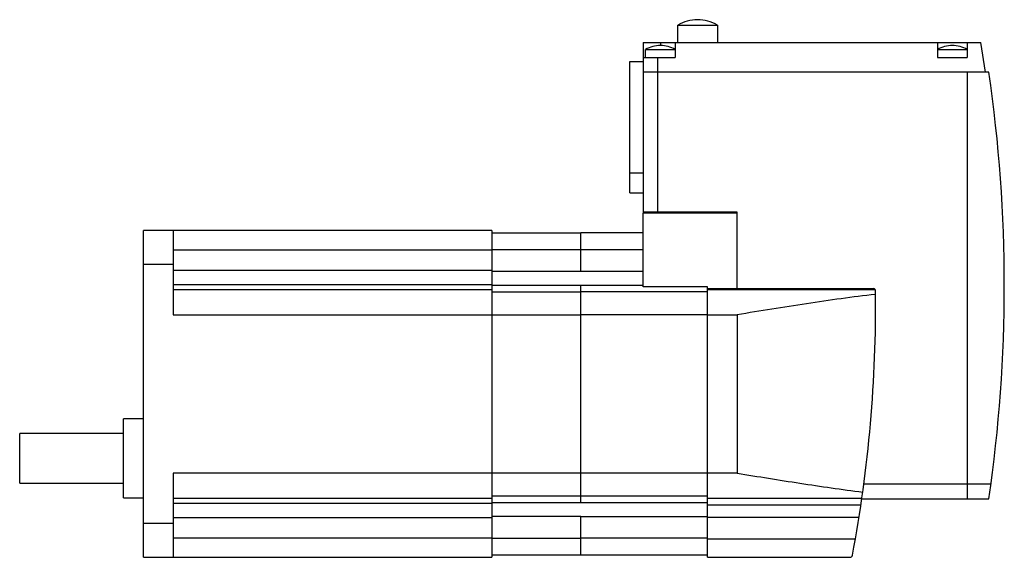
# Model space of a CAD drawing. Units: millimetres. Extents: x 27 to 226, y 122 to 231.
import ezdxf

# ---------------------------------------------------------------- set-up
doc = ezdxf.new("R2010")
doc.units = ezdxf.units.MM
doc.header["$LTSCALE"] = 23.088887
doc.layers.get('0').update_dxf_attribs({"linetype": 'CONTINUOUS'})

msp = doc.modelspace()

# ---------------------------------------------------------------- linework, layer by layer
at = {"color": 7, "linetype": 'CONTINUOUS'}
for p, q in [((160.46, 226.15), (160.46, 229.65)), ((160.46, 229.65), (168.46, 229.65)), ((164.47, 230.75), (164.45, 230.75)), ((168.46, 229.65), (168.46, 226.15)), ((153.46, 226.15), (153.46, 191.85)), ((153.46, 226.15), (221.71, 226.15)), ((156.97, 225.55), (156.95, 225.55)), ((156.96, 226.15), (156.96, 225.55)), ((159.96, 226.15), (159.96, 223.15)), ((212.96, 226.15), (212.96, 223.15)), ((215.97, 225.55), (215.95, 225.55)), ((218.96, 226.15), (218.96, 223.15)), ((222.66, 220.15), (221.71, 226.15)), ((153.46, 223.15), (159.96, 223.15)), ((153.96, 223.15), (153.96, 224.75)), ((153.96, 224.75), (159.96, 224.75)), ((156.46, 191.85), (156.46, 223.15)), ((212.96, 224.75), (218.96, 224.75)), ((212.96, 223.15), (218.96, 223.15)), ((150.76, 195.8), (150.76, 222.3)), ((150.76, 222.3), (153.46, 222.3)), ((223.35, 220.15), (153.46, 220.15)), ((218.96, 220.15), (218.96, 133.95)), ((153.46, 199.73), (150.76, 199.73)), ((150.76, 195.8), (153.46, 195.8)), ((172.46, 191.85), (153.46, 191.85)), ((153.46, 191.75), (172.46, 191.75)), ((153.46, 176.76), (153.46, 191.75)), ((172.46, 176.43), (172.46, 191.85)), ((52.46, 122.15), (52.46, 188.15)), ((122.86, 188.15), (52.46, 188.15)), ((58.46, 188.15), (58.46, 171.15)), ((122.86, 188.15), (122.86, 122.15)), ((140.86, 187.65), (122.86, 187.65)), ((140.86, 179.87), (140.86, 187.67)), ((153.46, 187.67), (140.86, 187.67)), ((58.46, 184.29), (122.86, 184.29)), ((122.86, 184.32), (140.86, 184.32)), ((140.86, 184.32), (153.46, 184.32)), ((52.46, 181.35), (58.46, 181.35)), ((122.86, 180.12), (58.46, 180.12)), ((140.86, 179.87), (122.86, 179.87)), ((153.46, 179.89), (140.86, 179.89)), ((58.46, 177.29), (122.86, 177.29)), ((122.86, 177.15), (140.86, 177.15)), ((140.86, 177.15), (153.46, 177.15)), ((140.86, 133.15), (140.86, 177.15)), ((122.86, 176.18), (58.46, 176.18)), ((140.86, 175.72), (122.86, 175.72)), ((166.46, 175.75), (140.86, 175.75)), ((166.46, 176.76), (153.46, 176.76)), ((166.46, 122.15), (166.46, 176.76)), ((166.46, 176.46), (172.46, 176.46)), ((200.38, 176.2), (166.46, 176.2)), ((172.46, 176.43), (200.09, 176.43)), ((58.46, 171.15), (140.86, 171.15)), ((140.86, 171.17), (166.46, 171.17)), ((166.46, 171.15), (172.46, 171.15)), ((172.46, 171.15), (172.46, 139.15)), ((48.46, 134.15), (48.46, 150.15)), ((52.46, 150.15), (48.46, 150.15)), ((27.46, 137.15), (27.46, 147.15)), ((48.46, 147.15), (27.46, 147.15)), ((58.46, 139.15), (58.46, 122.15)), ((140.86, 139.15), (58.46, 139.15)), ((166.46, 139.13), (140.86, 139.13)), ((172.46, 139.15), (166.46, 139.15)), ((27.46, 137.15), (48.46, 137.15)), ((223.77, 136.95), (198.04, 136.95)), ((48.46, 134.15), (52.46, 134.15)), ((58.46, 134.13), (122.86, 134.13)), ((122.86, 134.58), (140.86, 134.58)), ((140.86, 134.55), (166.46, 134.55)), ((166.46, 134.11), (197.68, 134.11)), ((197.66, 133.95), (223.35, 133.95)), ((122.86, 133.02), (58.46, 133.02)), ((140.86, 133.15), (122.86, 133.15)), ((166.46, 133.16), (140.86, 133.16)), ((197.47, 132.67), (166.46, 132.67)), ((58.46, 130.18), (122.86, 130.18)), ((122.86, 130.44), (140.86, 130.44)), ((140.86, 122.63), (140.86, 130.44)), ((140.86, 130.42), (166.46, 130.42)), ((166.46, 130.28), (197.1, 130.28)), ((58.46, 128.95), (52.46, 128.95)), ((122.86, 126.01), (58.46, 126.01)), ((140.86, 125.98), (122.86, 125.98)), ((166.46, 125.99), (140.86, 125.99)), ((196.36, 125.83), (166.46, 125.83)), ((52.46, 122.15), (122.86, 122.15)), ((122.86, 122.65), (140.86, 122.65)), ((140.86, 122.63), (166.46, 122.63)), ((166.46, 122.15), (195.28, 122.15))]:
    msp.add_line(p, q, dxfattribs=at)
for centre, radius, start, end in [((164.45, 222.95), 7.8, 89.9541, 120.7984), ((164.47, 222.95), 7.8, 59.2016, 90.0459), ((156.95, 219.55), 6, 89.9363, 119.9265), ((156.97, 219.55), 6, 60.0735, 90.0637), ((215.95, 219.55), 6, 89.9363, 119.9265), ((215.97, 219.55), 6, 60.0735, 90.0637), ((-73.54, 177.05), 300, 351.7399, 8.2601), ((-73.54, 173.05), 274, 349.381, 0.6075), ((199.94, 175.95), 0.5, 0.6075, 72.857), ((195.28, 122.65), 0.5, 270, 349.381)]:
    msp.add_arc(centre, radius, start, end, dxfattribs=at)
for points, knots in [([(200.45, 175.27), (198.12, 175.01), (193.45, 174.41), (184.12, 173.05), (177.13, 171.91), (172.46, 171.15)], [0, 0, 0, 0, 0.248935, 0.498788, 1, 1, 1, 1]), ([(172.46, 139.15), (176.69, 138.46), (185.14, 137.09), (193.61, 135.86), (197.85, 135.34)], [0, 0, 0, 0, 0.501001, 1, 1, 1, 1])]:
    msp.add_open_spline(points, degree=3, knots=knots, dxfattribs=at)

doc.saveas('drawing.dxf')
